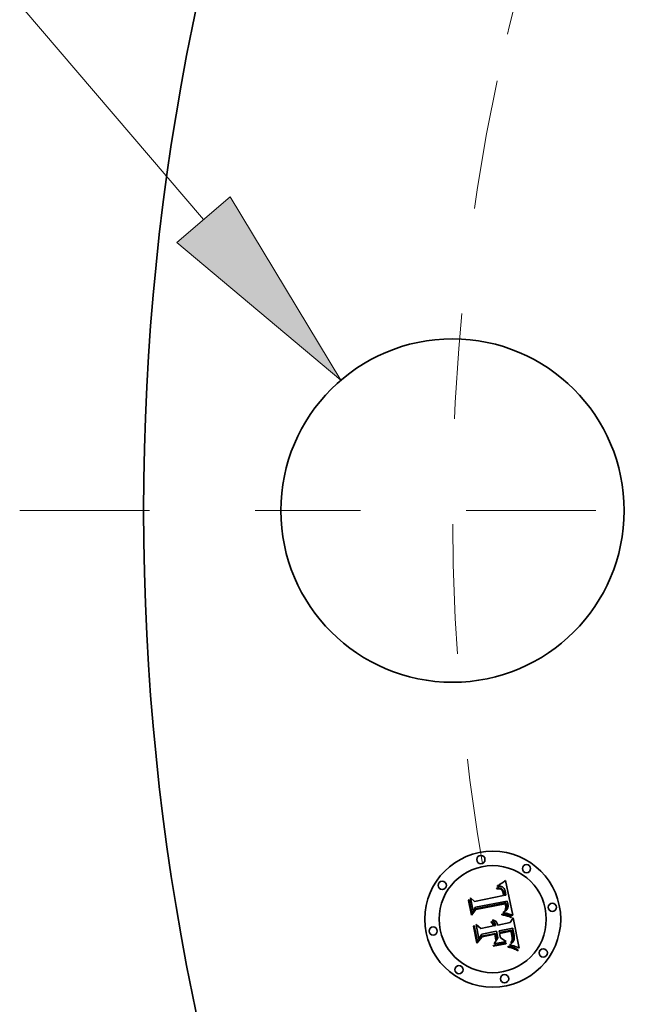
# Model space of a CAD drawing. Extents: x 0 to 10.8, y 0 to 8.3.
# Drawn here: x 1.1 to 1.7, y 5.3 to 6.2 of the extents above; entities that cross this region are included whole.
import ezdxf

# ---------------------------------------------------------------- set-up
doc = ezdxf.new("R2010")
doc.units = 0
doc.header["$MEASUREMENT"] = 0
doc.linetypes.add('DASHDOT', pattern=[18.5, 12, -3, 0.5, -3])
doc.layers.get('0').update_dxf_attribs({"lineweight": 13})

# ---------------------------------------------------------------- blocks, each defined once
blk = doc.blocks.new('BLOCK8')
at = {"color": 7, "lineweight": 13, "ltscale": 0.03937}
blk.add_line((-8.5316, 1.0592), (-9.1904, 1.8288), dxfattribs=at)
blk.add_lwpolyline([(-8.629, 0.9758), (-8.0314, 0.4748), (-8.4342, 1.1426)], close=True, dxfattribs=at)
blk.add_solid([(-8.629, 0.9758), (-8.0314, 0.4748), (-8.629, 0.9758), (-8.4342, 1.1426)], dxfattribs=at)
blk = doc.blocks.new('BLOCK10')
at = {"color": 7, "linetype": 'DASHDOT', "lineweight": 13, "ltscale": 0.03937}
blk.add_line((-9.2013, 0), (-6.0487, 0), dxfattribs=at)
blk.add_arc((0, 0), 7.625, 168.15558, 191.84442, dxfattribs=at)
blk = doc.blocks.new('BLOCK11')
at = {"color": 7, "linetype": 'DASHDOT', "lineweight": 13, "ltscale": 0.03937}
blk.add_arc((0, 0), 7.625, 145.30065, 169.69936, dxfattribs=at)

msp = doc.modelspace()

# ---------------------------------------------------------------- linework, layer by layer
at = {"color": 7, "lineweight": 35, "ltscale": 2.20585e-05}
msp.add_line((1.59817, 5.39661), (1.59892, 5.39708), dxfattribs=at)
at = {"color": 7, "lineweight": 35, "ltscale": 2.27114e-05}
msp.add_line((1.59892, 5.39708), (1.59969, 5.39757), dxfattribs=at)
at = {"color": 7, "lineweight": 35, "ltscale": 2.33768e-05}
msp.add_line((1.59969, 5.39757), (1.60046, 5.39809), dxfattribs=at)
at = {"color": 7, "lineweight": 35, "ltscale": 2.40503e-05}
msp.add_line((1.60046, 5.39809), (1.60125, 5.39864), dxfattribs=at)
at = {"color": 7, "lineweight": 35, "ltscale": 2.47403e-05}
msp.add_line((1.60125, 5.39864), (1.60205, 5.39923), dxfattribs=at)
at = {"color": 7, "lineweight": 35, "ltscale": 2.54283e-05}
msp.add_line((1.60205, 5.39923), (1.60286, 5.39984), dxfattribs=at)
at = {"color": 7, "lineweight": 35, "ltscale": 2.61184e-05}
msp.add_line((1.60286, 5.39984), (1.60369, 5.40048), dxfattribs=at)
at = {"color": 7, "lineweight": 35, "ltscale": 2.68099e-05}
msp.add_line((1.60369, 5.40048), (1.60453, 5.40115), dxfattribs=at)
at = {"color": 7, "lineweight": 35, "ltscale": 0.000842273}
msp.add_line((1.60453, 5.40115), (1.61138, 5.36816), dxfattribs=at)
at = {"color": 7, "lineweight": 35, "ltscale": 1.60549e-05}
msp.add_line((1.59614, 5.39386), (1.59678, 5.39391), dxfattribs=at)
at = {"color": 7, "lineweight": 35, "ltscale": 1.82813e-05}
msp.add_line((1.59629, 5.39314), (1.59614, 5.39386), dxfattribs=at)
at = {"color": 7, "lineweight": 35, "ltscale": 1.3981e-05}
msp.add_line((1.59684, 5.3932), (1.59629, 5.39314), dxfattribs=at)
at = {"color": 7, "lineweight": 35, "ltscale": 2.47026e-05}
msp.add_line((1.59677, 5.39545), (1.59743, 5.39618), dxfattribs=at)
at = {"color": 7, "lineweight": 35, "ltscale": 1.71046e-05}
msp.add_line((1.59745, 5.39553), (1.59677, 5.39545), dxfattribs=at)
at = {"color": 7, "lineweight": 35, "ltscale": 1.514e-05}
msp.add_line((1.59678, 5.39391), (1.59739, 5.39394), dxfattribs=at)
at = {"color": 7, "lineweight": 35, "ltscale": 1.31791e-05}
msp.add_line((1.59737, 5.39322), (1.59684, 5.3932), dxfattribs=at)
at = {"color": 7, "lineweight": 35, "ltscale": 1.24061e-05}
msp.add_line((1.59786, 5.39323), (1.59737, 5.39322), dxfattribs=at)
at = {"color": 7, "lineweight": 35, "ltscale": 1.42516e-05}
msp.add_line((1.59739, 5.39394), (1.59796, 5.39393), dxfattribs=at)
at = {"color": 7, "lineweight": 35, "ltscale": 2.14086e-05}
msp.add_line((1.59743, 5.39618), (1.59817, 5.39661), dxfattribs=at)
at = {"color": 7, "lineweight": 35, "ltscale": 1.6163e-05}
msp.add_line((1.5981, 5.39558), (1.59745, 5.39553), dxfattribs=at)
at = {"color": 7, "lineweight": 35, "ltscale": 1.167e-05}
msp.add_line((1.59833, 5.3932), (1.59786, 5.39323), dxfattribs=at)
at = {"color": 7, "lineweight": 35, "ltscale": 1.3407e-05}
msp.add_line((1.59796, 5.39393), (1.59849, 5.3939), dxfattribs=at)
at = {"color": 7, "lineweight": 35, "ltscale": 1.52536e-05}
msp.add_line((1.59871, 5.3956), (1.5981, 5.39558), dxfattribs=at)
at = {"color": 7, "lineweight": 35, "ltscale": 1.09829e-05}
msp.add_line((1.59877, 5.39315), (1.59833, 5.3932), dxfattribs=at)
at = {"color": 7, "lineweight": 35, "ltscale": 1.26073e-05}
msp.add_line((1.59849, 5.3939), (1.59899, 5.39383), dxfattribs=at)
at = {"color": 7, "lineweight": 35, "ltscale": 1.44066e-05}
msp.add_line((1.59928, 5.39557), (1.59871, 5.3956), dxfattribs=at)
at = {"color": 7, "lineweight": 35, "ltscale": 2.00786e-05}
msp.add_line((1.59955, 5.39297), (1.59877, 5.39315), dxfattribs=at)
at = {"color": 7, "lineweight": 35, "ltscale": 1.18561e-05}
msp.add_line((1.59899, 5.39383), (1.59946, 5.39374), dxfattribs=at)
at = {"color": 7, "lineweight": 35, "ltscale": 1.36115e-05}
msp.add_line((1.59982, 5.39551), (1.59928, 5.39557), dxfattribs=at)
at = {"color": 7, "lineweight": 35, "ltscale": 1.11715e-05}
msp.add_line((1.59946, 5.39374), (1.59989, 5.39362), dxfattribs=at)
at = {"color": 7, "lineweight": 35, "ltscale": 1.80363e-05}
msp.add_line((1.60021, 5.39268), (1.59955, 5.39297), dxfattribs=at)
at = {"color": 7, "lineweight": 35, "ltscale": 1.28855e-05}
msp.add_line((1.60033, 5.39542), (1.59982, 5.39551), dxfattribs=at)
at = {"color": 7, "lineweight": 35, "ltscale": 1.05779e-05}
msp.add_line((1.59989, 5.39362), (1.60028, 5.39347), dxfattribs=at)
at = {"color": 7, "lineweight": 35, "ltscale": 1.69366e-05}
msp.add_line((1.60076, 5.39229), (1.60021, 5.39268), dxfattribs=at)
at = {"color": 7, "lineweight": 35, "ltscale": 1.0059e-05}
msp.add_line((1.60028, 5.39347), (1.60064, 5.39329), dxfattribs=at)
at = {"color": 7, "lineweight": 35, "ltscale": 1.22613e-05}
msp.add_line((1.6008, 5.39529), (1.60033, 5.39542), dxfattribs=at)
at = {"color": 7, "lineweight": 35, "ltscale": 1.92617e-05}
msp.add_line((1.60064, 5.39329), (1.60127, 5.39284), dxfattribs=at)
at = {"color": 7, "lineweight": 35, "ltscale": 1.80515e-05}
msp.add_line((1.60124, 5.39175), (1.60076, 5.39229), dxfattribs=at)
at = {"color": 7, "lineweight": 35, "ltscale": 1.17137e-05}
msp.add_line((1.60124, 5.39512), (1.6008, 5.39529), dxfattribs=at)
at = {"color": 7, "lineweight": 35, "ltscale": 1.12963e-05}
msp.add_line((1.60165, 5.39492), (1.60124, 5.39512), dxfattribs=at)
at = {"color": 7, "lineweight": 35, "ltscale": 9.76447e-06}
msp.add_line((1.60146, 5.39142), (1.60124, 5.39175), dxfattribs=at)
at = {"color": 7, "lineweight": 35, "ltscale": 9.96495e-06}
msp.add_line((1.60127, 5.39284), (1.60155, 5.39256), dxfattribs=at)
at = {"color": 7, "lineweight": 35, "ltscale": 1.03701e-05}
msp.add_line((1.60166, 5.39106), (1.60146, 5.39142), dxfattribs=at)
at = {"color": 7, "lineweight": 35, "ltscale": 1.04321e-05}
msp.add_line((1.60155, 5.39256), (1.60181, 5.39223), dxfattribs=at)
at = {"color": 7, "lineweight": 35, "ltscale": 1.09977e-05}
msp.add_line((1.60201, 5.39468), (1.60165, 5.39492), dxfattribs=at)
at = {"color": 7, "lineweight": 35, "ltscale": 1.10178e-05}
msp.add_line((1.60184, 5.39066), (1.60166, 5.39106), dxfattribs=at)
at = {"color": 7, "lineweight": 35, "ltscale": 1.09673e-05}
msp.add_line((1.60181, 5.39223), (1.60206, 5.39187), dxfattribs=at)
at = {"color": 7, "lineweight": 35, "ltscale": 1.17254e-05}
msp.add_line((1.60201, 5.39022), (1.60184, 5.39066), dxfattribs=at)
at = {"color": 7, "lineweight": 35, "ltscale": 1.10345e-05}
msp.add_line((1.60236, 5.3944), (1.60201, 5.39468), dxfattribs=at)
at = {"color": 7, "lineweight": 35, "ltscale": 1.24737e-05}
msp.add_line((1.60216, 5.38975), (1.60201, 5.39022), dxfattribs=at)
at = {"color": 7, "lineweight": 35, "ltscale": 1.15966e-05}
msp.add_line((1.60206, 5.39187), (1.60228, 5.39146), dxfattribs=at)
at = {"color": 7, "lineweight": 35, "ltscale": 1.32579e-05}
msp.add_line((1.6023, 5.38923), (1.60216, 5.38975), dxfattribs=at)
at = {"color": 7, "lineweight": 35, "ltscale": 1.23039e-05}
msp.add_line((1.60228, 5.39146), (1.60249, 5.39102), dxfattribs=at)
at = {"color": 7, "lineweight": 35, "ltscale": 1.40625e-05}
msp.add_line((1.60242, 5.38868), (1.6023, 5.38923), dxfattribs=at)
at = {"color": 7, "lineweight": 35, "ltscale": 1.14118e-05}
msp.add_line((1.60268, 5.39408), (1.60236, 5.3944), dxfattribs=at)
at = {"color": 7, "lineweight": 35, "ltscale": 4.99153e-05}
msp.add_line((1.60278, 5.38672), (1.60242, 5.38868), dxfattribs=at)
at = {"color": 7, "lineweight": 35, "ltscale": 1.30577e-05}
msp.add_line((1.60249, 5.39102), (1.60268, 5.39053), dxfattribs=at)
at = {"color": 7, "lineweight": 35, "ltscale": 1.19148e-05}
msp.add_line((1.60298, 5.39371), (1.60268, 5.39408), dxfattribs=at)
at = {"color": 7, "lineweight": 35, "ltscale": 1.38521e-05}
msp.add_line((1.60268, 5.39053), (1.60285, 5.39), dxfattribs=at)
at = {"color": 7, "lineweight": 35, "ltscale": 1.47055e-05}
msp.add_line((1.60285, 5.39), (1.603, 5.38943), dxfattribs=at)
at = {"color": 7, "lineweight": 35, "ltscale": 1.251e-05}
msp.add_line((1.60325, 5.39329), (1.60298, 5.39371), dxfattribs=at)
at = {"color": 7, "lineweight": 35, "ltscale": 1.55741e-05}
msp.add_line((1.603, 5.38943), (1.60314, 5.38883), dxfattribs=at)
at = {"color": 7, "lineweight": 35, "ltscale": 4.21843e-05}
msp.add_line((1.60314, 5.38883), (1.60344, 5.38717), dxfattribs=at)
at = {"color": 7, "lineweight": 35, "ltscale": 1.3209e-05}
msp.add_line((1.60351, 5.39283), (1.60325, 5.39329), dxfattribs=at)
at = {"color": 7, "lineweight": 35, "ltscale": 1.39805e-05}
msp.add_line((1.60375, 5.39232), (1.60351, 5.39283), dxfattribs=at)
at = {"color": 7, "lineweight": 35, "ltscale": 1.48323e-05}
msp.add_line((1.60396, 5.39177), (1.60375, 5.39232), dxfattribs=at)
at = {"color": 7, "lineweight": 35, "ltscale": 1.57096e-05}
msp.add_line((1.60416, 5.39117), (1.60396, 5.39177), dxfattribs=at)
at = {"color": 7, "lineweight": 35, "ltscale": 1.66602e-05}
msp.add_line((1.60433, 5.39053), (1.60416, 5.39117), dxfattribs=at)
at = {"color": 7, "lineweight": 35, "ltscale": 1.76319e-05}
msp.add_line((1.60448, 5.38984), (1.60433, 5.39053), dxfattribs=at)
at = {"color": 7, "lineweight": 35, "ltscale": 1.30758e-05}
msp.add_line((1.60458, 5.38933), (1.60448, 5.38984), dxfattribs=at)
at = {"color": 7, "lineweight": 35, "ltscale": 1.33671e-05}
msp.add_line((1.60466, 5.3888), (1.60458, 5.38933), dxfattribs=at)
at = {"color": 7, "lineweight": 35, "ltscale": 1.36666e-05}
msp.add_line((1.60474, 5.38826), (1.60466, 5.3888), dxfattribs=at)
at = {"color": 7, "lineweight": 35, "ltscale": 1.39729e-05}
msp.add_line((1.6048, 5.3877), (1.60474, 5.38826), dxfattribs=at)
at = {"color": 7, "lineweight": 35, "ltscale": 1.42772e-05}
msp.add_line((1.60485, 5.38713), (1.6048, 5.3877), dxfattribs=at)
at = {"color": 7, "lineweight": 35, "ltscale": 2.494e-05}
msp.add_line((1.56945, 5.38218), (1.57007, 5.38297), dxfattribs=at)
at = {"color": 7, "lineweight": 35, "ltscale": 0.000359249}
msp.add_line((1.57225, 5.36809), (1.56945, 5.38218), dxfattribs=at)
at = {"color": 7, "lineweight": 35, "ltscale": 0.000336755}
msp.add_line((1.57007, 5.38297), (1.57269, 5.36975), dxfattribs=at)
at = {"color": 7, "lineweight": 35, "ltscale": 0.000321282}
msp.add_line((1.57385, 5.37188), (1.57134, 5.38448), dxfattribs=at)
at = {"color": 7, "lineweight": 35, "ltscale": 0.000128268}
msp.add_line((1.57134, 5.38448), (1.57534, 5.38126), dxfattribs=at)
at = {"color": 7, "lineweight": 35, "ltscale": 0.000699514}
msp.add_line((1.57534, 5.38126), (1.60278, 5.38672), dxfattribs=at)
at = {"color": 7, "lineweight": 35, "ltscale": 0.000732566}
msp.add_line((1.57618, 5.37429), (1.60492, 5.38001), dxfattribs=at)
at = {"color": 7, "lineweight": 35, "ltscale": 0.000762136}
msp.add_line((1.60617, 5.38134), (1.57621, 5.37573), dxfattribs=at)
at = {"color": 7, "lineweight": 35, "ltscale": 0.000706963}
msp.add_line((1.60431, 5.379), (1.57656, 5.37351), dxfattribs=at)
at = {"color": 7, "lineweight": 35, "ltscale": 3.53038e-05}
msp.add_line((1.60344, 5.38717), (1.60485, 5.38713), dxfattribs=at)
at = {"color": 7, "lineweight": 35, "ltscale": 1.03782e-05}
msp.add_line((1.60442, 5.3786), (1.60431, 5.379), dxfattribs=at)
at = {"color": 7, "lineweight": 35, "ltscale": 1.00973e-05}
msp.add_line((1.60452, 5.37821), (1.60442, 5.3786), dxfattribs=at)
at = {"color": 7, "lineweight": 35, "ltscale": 9.82993e-06}
msp.add_line((1.60461, 5.37782), (1.60452, 5.37821), dxfattribs=at)
at = {"color": 7, "lineweight": 35, "ltscale": 3.7973e-05}
msp.add_line((1.60492, 5.38001), (1.60524, 5.37852), dxfattribs=at)
at = {"color": 7, "lineweight": 35, "ltscale": 1.3241e-05}
msp.add_line((1.60524, 5.37852), (1.60534, 5.378), dxfattribs=at)
at = {"color": 7, "lineweight": 35, "ltscale": 1.26961e-05}
msp.add_line((1.60631, 5.38086), (1.60617, 5.38134), dxfattribs=at)
at = {"color": 7, "lineweight": 35, "ltscale": 1.26801e-05}
msp.add_line((1.60644, 5.38037), (1.60631, 5.38086), dxfattribs=at)
at = {"color": 7, "lineweight": 35, "ltscale": 1.26677e-05}
msp.add_line((1.60656, 5.37987), (1.60644, 5.38037), dxfattribs=at)
at = {"color": 7, "lineweight": 35, "ltscale": 1.26601e-05}
msp.add_line((1.60667, 5.37938), (1.60656, 5.37987), dxfattribs=at)
at = {"color": 7, "lineweight": 35, "ltscale": 1.2656e-05}
msp.add_line((1.60678, 5.37888), (1.60667, 5.37938), dxfattribs=at)
at = {"color": 7, "lineweight": 35, "ltscale": 1.5067e-05}
msp.add_line((1.60688, 5.37829), (1.60678, 5.37888), dxfattribs=at)
at = {"color": 7, "lineweight": 35, "ltscale": 1.43047e-05}
msp.add_line((1.60696, 5.37772), (1.60688, 5.37829), dxfattribs=at)
at = {"color": 7, "lineweight": 35, "ltscale": 0.000173103}
msp.add_line((1.57656, 5.37351), (1.57225, 5.36809), dxfattribs=at)
at = {"color": 7, "lineweight": 35, "ltscale": 0.00014299}
msp.add_line((1.57269, 5.36975), (1.57618, 5.37429), dxfattribs=at)
at = {"color": 7, "lineweight": 35, "ltscale": 0.000112934}
msp.add_line((1.57621, 5.37573), (1.57385, 5.37188), dxfattribs=at)
at = {"color": 7, "lineweight": 35, "ltscale": 1.93454e-05}
msp.add_line((1.60113, 5.36847), (1.60124, 5.36924), dxfattribs=at)
at = {"color": 7, "lineweight": 35, "ltscale": 3.67295e-05}
msp.add_line((1.60124, 5.36924), (1.60269, 5.36902), dxfattribs=at)
at = {"color": 7, "lineweight": 35, "ltscale": 1.49124e-05}
msp.add_line((1.60222, 5.37049), (1.60255, 5.37099), dxfattribs=at)
at = {"color": 7, "lineweight": 35, "ltscale": 1.39463e-05}
msp.add_line((1.60278, 5.37043), (1.60222, 5.37049), dxfattribs=at)
at = {"color": 7, "lineweight": 35, "ltscale": 1.6103e-05}
msp.add_line((1.60255, 5.37099), (1.60313, 5.37128), dxfattribs=at)
at = {"color": 7, "lineweight": 35, "ltscale": 2.83849e-05}
msp.add_line((1.60269, 5.36902), (1.60381, 5.36882), dxfattribs=at)
at = {"color": 7, "lineweight": 35, "ltscale": 1.35292e-05}
msp.add_line((1.60331, 5.37036), (1.60278, 5.37043), dxfattribs=at)
at = {"color": 7, "lineweight": 35, "ltscale": 1.52669e-05}
msp.add_line((1.60313, 5.37128), (1.60367, 5.37157), dxfattribs=at)
at = {"color": 7, "lineweight": 35, "ltscale": 1.31309e-05}
msp.add_line((1.60383, 5.37029), (1.60331, 5.37036), dxfattribs=at)
at = {"color": 7, "lineweight": 35, "ltscale": 1.44409e-05}
msp.add_line((1.60367, 5.37157), (1.60416, 5.37187), dxfattribs=at)
at = {"color": 7, "lineweight": 35, "ltscale": 2.67165e-05}
msp.add_line((1.60381, 5.36882), (1.60486, 5.36861), dxfattribs=at)
at = {"color": 7, "lineweight": 35, "ltscale": 1.2733e-05}
msp.add_line((1.60434, 5.3702), (1.60383, 5.37029), dxfattribs=at)
at = {"color": 7, "lineweight": 35, "ltscale": 1.36515e-05}
msp.add_line((1.60416, 5.37187), (1.60461, 5.37218), dxfattribs=at)
at = {"color": 7, "lineweight": 35, "ltscale": 1.28754e-05}
msp.add_line((1.60422, 5.37258), (1.60439, 5.37307), dxfattribs=at)
at = {"color": 7, "lineweight": 35, "ltscale": 7.04248e-06}
msp.add_line((1.60444, 5.37276), (1.60422, 5.37258), dxfattribs=at)
at = {"color": 7, "lineweight": 35, "ltscale": 1.23389e-05}
msp.add_line((1.60482, 5.37012), (1.60434, 5.3702), dxfattribs=at)
at = {"color": 7, "lineweight": 35, "ltscale": 1.28525e-05}
msp.add_line((1.60439, 5.37307), (1.60454, 5.37356), dxfattribs=at)
at = {"color": 7, "lineweight": 35, "ltscale": 1.33468e-05}
msp.add_line((1.60482, 5.37313), (1.60444, 5.37276), dxfattribs=at)
at = {"color": 7, "lineweight": 35, "ltscale": 1.28696e-05}
msp.add_line((1.60454, 5.37356), (1.60465, 5.37406), dxfattribs=at)
at = {"color": 7, "lineweight": 35, "ltscale": 1.42978e-05}
msp.add_line((1.60471, 5.37726), (1.60461, 5.37782), dxfattribs=at)
at = {"color": 7, "lineweight": 35, "ltscale": 1.28857e-05}
msp.add_line((1.60461, 5.37218), (1.60502, 5.37249), dxfattribs=at)
at = {"color": 7, "lineweight": 35, "ltscale": 1.29441e-05}
msp.add_line((1.60465, 5.37406), (1.60474, 5.37457), dxfattribs=at)
at = {"color": 7, "lineweight": 35, "ltscale": 1.39829e-05}
msp.add_line((1.60477, 5.3767), (1.60471, 5.37726), dxfattribs=at)
at = {"color": 7, "lineweight": 35, "ltscale": 1.30543e-05}
msp.add_line((1.60474, 5.37457), (1.60479, 5.37509), dxfattribs=at)
at = {"color": 7, "lineweight": 35, "ltscale": 1.36753e-05}
msp.add_line((1.60481, 5.37616), (1.60477, 5.3767), dxfattribs=at)
at = {"color": 7, "lineweight": 35, "ltscale": 1.3226e-05}
msp.add_line((1.60479, 5.37509), (1.60482, 5.37562), dxfattribs=at)
at = {"color": 7, "lineweight": 35, "ltscale": 1.34282e-05}
msp.add_line((1.60482, 5.37562), (1.60481, 5.37616), dxfattribs=at)
at = {"color": 7, "lineweight": 35, "ltscale": 1.25914e-05}
msp.add_line((1.60513, 5.37353), (1.60482, 5.37313), dxfattribs=at)
at = {"color": 7, "lineweight": 35, "ltscale": 1.1949e-05}
msp.add_line((1.60529, 5.37002), (1.60482, 5.37012), dxfattribs=at)
at = {"color": 7, "lineweight": 35, "ltscale": 1.21843e-05}
msp.add_line((1.60502, 5.37249), (1.60539, 5.37281), dxfattribs=at)
at = {"color": 7, "lineweight": 35, "ltscale": 1.21328e-05}
msp.add_line((1.60536, 5.37395), (1.60513, 5.37353), dxfattribs=at)
at = {"color": 7, "lineweight": 35, "ltscale": 1.15549e-05}
msp.add_line((1.60574, 5.36992), (1.60529, 5.37002), dxfattribs=at)
at = {"color": 7, "lineweight": 35, "ltscale": 1.24549e-05}
msp.add_line((1.60534, 5.378), (1.60543, 5.37751), dxfattribs=at)
at = {"color": 7, "lineweight": 35, "ltscale": 1.20047e-05}
msp.add_line((1.60552, 5.37441), (1.60536, 5.37395), dxfattribs=at)
at = {"color": 7, "lineweight": 35, "ltscale": 1.15147e-05}
msp.add_line((1.60539, 5.37281), (1.60572, 5.37313), dxfattribs=at)
at = {"color": 7, "lineweight": 35, "ltscale": 1.1664e-05}
msp.add_line((1.60543, 5.37751), (1.6055, 5.37705), dxfattribs=at)
at = {"color": 7, "lineweight": 35, "ltscale": 1.08784e-05}
msp.add_line((1.6055, 5.37705), (1.60555, 5.37662), dxfattribs=at)
at = {"color": 7, "lineweight": 35, "ltscale": 1.24777e-05}
msp.add_line((1.6056, 5.3749), (1.60552, 5.37441), dxfattribs=at)
at = {"color": 7, "lineweight": 35, "ltscale": 1.01198e-05}
msp.add_line((1.60555, 5.37662), (1.60559, 5.37621), dxfattribs=at)
at = {"color": 7, "lineweight": 35, "ltscale": 1.79364e-05}
msp.add_line((1.60559, 5.37621), (1.60563, 5.3755), dxfattribs=at)
at = {"color": 7, "lineweight": 35, "ltscale": 1.49789e-05}
msp.add_line((1.60563, 5.3755), (1.6056, 5.3749), dxfattribs=at)
at = {"color": 7, "lineweight": 35, "ltscale": 1.0921e-05}
msp.add_line((1.60572, 5.37313), (1.60601, 5.37346), dxfattribs=at)
at = {"color": 7, "lineweight": 35, "ltscale": 1.1179e-05}
msp.add_line((1.60618, 5.36981), (1.60574, 5.36992), dxfattribs=at)
at = {"color": 7, "lineweight": 35, "ltscale": 1.03796e-05}
msp.add_line((1.60601, 5.37346), (1.60626, 5.37379), dxfattribs=at)
at = {"color": 7, "lineweight": 35, "ltscale": 1.08049e-05}
msp.add_line((1.60659, 5.3697), (1.60618, 5.36981), dxfattribs=at)
at = {"color": 7, "lineweight": 35, "ltscale": 9.93228e-06}
msp.add_line((1.60626, 5.37379), (1.60646, 5.37413), dxfattribs=at)
at = {"color": 7, "lineweight": 35, "ltscale": 9.86126e-06}
msp.add_line((1.60646, 5.37413), (1.60663, 5.37449), dxfattribs=at)
at = {"color": 7, "lineweight": 35, "ltscale": 1.04457e-05}
msp.add_line((1.60699, 5.36958), (1.60659, 5.3697), dxfattribs=at)
at = {"color": 7, "lineweight": 35, "ltscale": 1.01782e-05}
msp.add_line((1.60663, 5.37449), (1.60677, 5.37487), dxfattribs=at)
at = {"color": 7, "lineweight": 35, "ltscale": 1.05786e-05}
msp.add_line((1.60677, 5.37487), (1.60688, 5.37528), dxfattribs=at)
at = {"color": 7, "lineweight": 35, "ltscale": 1.1061e-05}
msp.add_line((1.60688, 5.37528), (1.60695, 5.37572), dxfattribs=at)
at = {"color": 7, "lineweight": 35, "ltscale": 1.16056e-05}
msp.add_line((1.60695, 5.37572), (1.607, 5.37618), dxfattribs=at)
at = {"color": 7, "lineweight": 35, "ltscale": 1.3572e-05}
msp.add_line((1.607, 5.37718), (1.60696, 5.37772), dxfattribs=at)
at = {"color": 7, "lineweight": 35, "ltscale": 0.000103876}
msp.add_line((1.61094, 5.36829), (1.60699, 5.36958), dxfattribs=at)
at = {"color": 7, "lineweight": 35, "ltscale": 1.28681e-05}
msp.add_line((1.60702, 5.37667), (1.607, 5.37718), dxfattribs=at)
at = {"color": 7, "lineweight": 35, "ltscale": 1.22175e-05}
msp.add_line((1.607, 5.37618), (1.60702, 5.37667), dxfattribs=at)
at = {"color": 7, "lineweight": 35, "ltscale": 0.000345189}
msp.add_line((1.57942, 5.34589), (1.57673, 5.35943), dxfattribs=at)
at = {"color": 7, "lineweight": 35, "ltscale": 0.00014657}
msp.add_line((1.57673, 5.35943), (1.58121, 5.35565), dxfattribs=at)
at = {"color": 7, "lineweight": 35, "ltscale": 1.99079e-05}
msp.add_line((1.59073, 5.36141), (1.5912, 5.36205), dxfattribs=at)
at = {"color": 7, "lineweight": 35, "ltscale": 1.13546e-05}
msp.add_line((1.59109, 5.36115), (1.59073, 5.36141), dxfattribs=at)
at = {"color": 7, "lineweight": 35, "ltscale": 1.10078e-05}
msp.add_line((1.59143, 5.36087), (1.59109, 5.36115), dxfattribs=at)
at = {"color": 7, "lineweight": 35, "ltscale": 1.20033e-05}
msp.add_line((1.5912, 5.36205), (1.5916, 5.36179), dxfattribs=at)
at = {"color": 7, "lineweight": 35, "ltscale": 1.07345e-05}
msp.add_line((1.59174, 5.36057), (1.59143, 5.36087), dxfattribs=at)
at = {"color": 7, "lineweight": 35, "ltscale": 1.17841e-05}
msp.add_line((1.5916, 5.36179), (1.59197, 5.3615), dxfattribs=at)
at = {"color": 7, "lineweight": 35, "ltscale": 1.05301e-05}
msp.add_line((1.59202, 5.36025), (1.59174, 5.36057), dxfattribs=at)
at = {"color": 7, "lineweight": 35, "ltscale": 1.16413e-05}
msp.add_line((1.59197, 5.3615), (1.59231, 5.36118), dxfattribs=at)
at = {"color": 7, "lineweight": 35, "ltscale": 1.22817e-05}
msp.add_line((1.59202, 5.36328), (1.59242, 5.36356), dxfattribs=at)
at = {"color": 7, "lineweight": 35, "ltscale": 1.40606e-05}
msp.add_line((1.59249, 5.36297), (1.59202, 5.36328), dxfattribs=at)
at = {"color": 7, "lineweight": 35, "ltscale": 1.03703e-05}
msp.add_line((1.59227, 5.35992), (1.59202, 5.36025), dxfattribs=at)
at = {"color": 7, "lineweight": 35, "ltscale": 1.02979e-05}
msp.add_line((1.59249, 5.35957), (1.59227, 5.35992), dxfattribs=at)
at = {"color": 7, "lineweight": 35, "ltscale": 1.16137e-05}
msp.add_line((1.59231, 5.36118), (1.59262, 5.36083), dxfattribs=at)
at = {"color": 7, "lineweight": 35, "ltscale": 1.8837e-05}
msp.add_line((1.59242, 5.36356), (1.59316, 5.36341), dxfattribs=at)
at = {"color": 7, "lineweight": 35, "ltscale": 1.35797e-05}
msp.add_line((1.59293, 5.36265), (1.59249, 5.36297), dxfattribs=at)
at = {"color": 7, "lineweight": 35, "ltscale": 1.03003e-05}
msp.add_line((1.59268, 5.35921), (1.59249, 5.35957), dxfattribs=at)
at = {"color": 7, "lineweight": 35, "ltscale": 1.16591e-05}
msp.add_line((1.59262, 5.36083), (1.5929, 5.36045), dxfattribs=at)
at = {"color": 7, "lineweight": 35, "ltscale": 1.18044e-05}
msp.add_line((1.5929, 5.36045), (1.59314, 5.36005), dxfattribs=at)
at = {"color": 7, "lineweight": 35, "ltscale": 1.31633e-05}
msp.add_line((1.59332, 5.3623), (1.59293, 5.36265), dxfattribs=at)
at = {"color": 7, "lineweight": 35, "ltscale": 1.20505e-05}
msp.add_line((1.59314, 5.36005), (1.59336, 5.35962), dxfattribs=at)
at = {"color": 7, "lineweight": 35, "ltscale": 1.79757e-05}
msp.add_line((1.59316, 5.36341), (1.59385, 5.3632), dxfattribs=at)
at = {"color": 7, "lineweight": 35, "ltscale": 1.28301e-05}
msp.add_line((1.59368, 5.36193), (1.59332, 5.3623), dxfattribs=at)
at = {"color": 7, "lineweight": 35, "ltscale": 1.23729e-05}
msp.add_line((1.59336, 5.35962), (1.59354, 5.35916), dxfattribs=at)
at = {"color": 7, "lineweight": 35, "ltscale": 1.25954e-05}
msp.add_line((1.594, 5.36154), (1.59368, 5.36193), dxfattribs=at)
at = {"color": 7, "lineweight": 35, "ltscale": 1.73866e-05}
msp.add_line((1.59385, 5.3632), (1.59448, 5.36291), dxfattribs=at)
at = {"color": 7, "lineweight": 35, "ltscale": 1.24635e-05}
msp.add_line((1.59428, 5.36113), (1.594, 5.36154), dxfattribs=at)
at = {"color": 7, "lineweight": 35, "ltscale": 1.24209e-05}
msp.add_line((1.59452, 5.36069), (1.59428, 5.36113), dxfattribs=at)
at = {"color": 7, "lineweight": 35, "ltscale": 1.70663e-05}
msp.add_line((1.59448, 5.36291), (1.59506, 5.36255), dxfattribs=at)
at = {"color": 7, "lineweight": 35, "ltscale": 1.24864e-05}
msp.add_line((1.59472, 5.36023), (1.59452, 5.36069), dxfattribs=at)
at = {"color": 7, "lineweight": 35, "ltscale": 1.26497e-05}
msp.add_line((1.59488, 5.35975), (1.59472, 5.36023), dxfattribs=at)
at = {"color": 7, "lineweight": 35, "ltscale": 1.29201e-05}
msp.add_line((1.595, 5.35925), (1.59488, 5.35975), dxfattribs=at)
at = {"color": 7, "lineweight": 35, "ltscale": 1.70343e-05}
msp.add_line((1.59506, 5.36255), (1.59559, 5.36212), dxfattribs=at)
at = {"color": 7, "lineweight": 35, "ltscale": 1.72904e-05}
msp.add_line((1.59559, 5.36212), (1.59606, 5.36162), dxfattribs=at)
at = {"color": 7, "lineweight": 35, "ltscale": 1.78462e-05}
msp.add_line((1.59606, 5.36162), (1.59648, 5.36104), dxfattribs=at)
at = {"color": 7, "lineweight": 35, "ltscale": 1.86598e-05}
msp.add_line((1.59648, 5.36104), (1.59685, 5.36039), dxfattribs=at)
at = {"color": 7, "lineweight": 35, "ltscale": 1.96767e-05}
msp.add_line((1.59685, 5.36039), (1.59716, 5.35967), dxfattribs=at)
at = {"color": 7, "lineweight": 35, "ltscale": 2.09096e-05}
msp.add_line((1.59716, 5.35967), (1.59742, 5.35887), dxfattribs=at)
at = {"color": 7, "lineweight": 35, "ltscale": 0.000296683}
msp.add_line((1.59742, 5.35887), (1.60906, 5.36119), dxfattribs=at)
at = {"color": 7, "lineweight": 35, "ltscale": 2.98268e-05}
msp.add_line((1.60231, 5.36827), (1.60113, 5.36847), dxfattribs=at)
at = {"color": 7, "lineweight": 35, "ltscale": 2.82751e-05}
msp.add_line((1.60342, 5.36806), (1.60231, 5.36827), dxfattribs=at)
at = {"color": 7, "lineweight": 35, "ltscale": 2.6729e-05}
msp.add_line((1.60447, 5.36785), (1.60342, 5.36806), dxfattribs=at)
at = {"color": 7, "lineweight": 35, "ltscale": 2.51929e-05}
msp.add_line((1.60545, 5.36762), (1.60447, 5.36785), dxfattribs=at)
at = {"color": 7, "lineweight": 35, "ltscale": 2.5055e-05}
msp.add_line((1.60486, 5.36861), (1.60584, 5.36839), dxfattribs=at)
at = {"color": 7, "lineweight": 35, "ltscale": 2.36753e-05}
msp.add_line((1.60637, 5.36738), (1.60545, 5.36762), dxfattribs=at)
at = {"color": 7, "lineweight": 35, "ltscale": 2.3419e-05}
msp.add_line((1.60584, 5.36839), (1.60675, 5.36816), dxfattribs=at)
at = {"color": 7, "lineweight": 35, "ltscale": 2.21694e-05}
msp.add_line((1.60722, 5.36714), (1.60637, 5.36738), dxfattribs=at)
at = {"color": 7, "lineweight": 35, "ltscale": 2.17951e-05}
msp.add_line((1.60675, 5.36816), (1.60758, 5.36792), dxfattribs=at)
at = {"color": 7, "lineweight": 35, "ltscale": 2.0692e-05}
msp.add_line((1.60801, 5.36689), (1.60722, 5.36714), dxfattribs=at)
at = {"color": 7, "lineweight": 35, "ltscale": 2.02058e-05}
msp.add_line((1.60758, 5.36792), (1.60835, 5.36767), dxfattribs=at)
at = {"color": 7, "lineweight": 35, "ltscale": 1.9221e-05}
msp.add_line((1.60873, 5.36663), (1.60801, 5.36689), dxfattribs=at)
at = {"color": 7, "lineweight": 35, "ltscale": 1.86536e-05}
msp.add_line((1.60835, 5.36767), (1.60905, 5.3674), dxfattribs=at)
at = {"color": 7, "lineweight": 35, "ltscale": 1.77934e-05}
msp.add_line((1.60939, 5.36635), (1.60873, 5.36663), dxfattribs=at)
at = {"color": 7, "lineweight": 35, "ltscale": 1.71348e-05}
msp.add_line((1.60905, 5.3674), (1.60968, 5.36713), dxfattribs=at)
at = {"color": 7, "lineweight": 35, "ltscale": 0.000131281}
msp.add_line((1.60906, 5.36119), (1.61188, 5.36562), dxfattribs=at)
at = {"color": 7, "lineweight": 35, "ltscale": 1.64038e-05}
msp.add_line((1.60998, 5.36607), (1.60939, 5.36635), dxfattribs=at)
at = {"color": 7, "lineweight": 35, "ltscale": 1.56625e-05}
msp.add_line((1.60968, 5.36713), (1.61023, 5.36684), dxfattribs=at)
at = {"color": 7, "lineweight": 35, "ltscale": 2.01363e-05}
msp.add_line((1.61023, 5.36684), (1.60998, 5.36607), dxfattribs=at)
at = {"color": 7, "lineweight": 35, "ltscale": 1.13262e-05}
msp.add_line((1.61138, 5.36816), (1.61094, 5.36829), dxfattribs=at)
at = {"color": 7, "lineweight": 35, "ltscale": 0.000729758}
msp.add_line((1.61188, 5.36562), (1.61758, 5.33699), dxfattribs=at)
at = {"color": 7, "lineweight": 35, "ltscale": 2.5866e-05}
msp.add_line((1.57433, 5.35764), (1.57494, 5.35847), dxfattribs=at)
at = {"color": 7, "lineweight": 35, "ltscale": 0.000407063}
msp.add_line((1.57751, 5.34167), (1.57433, 5.35764), dxfattribs=at)
at = {"color": 7, "lineweight": 35, "ltscale": 0.000385262}
msp.add_line((1.57494, 5.35847), (1.57795, 5.34336), dxfattribs=at)
at = {"color": 7, "lineweight": 35, "ltscale": 0.000128258}
msp.add_line((1.5823, 5.35013), (1.57942, 5.34589), dxfattribs=at)
at = {"color": 7, "lineweight": 35, "ltscale": 0.000302309}
msp.add_line((1.58121, 5.35565), (1.59307, 5.35801), dxfattribs=at)
at = {"color": 7, "lineweight": 35, "ltscale": 0.000328322}
msp.add_line((1.58209, 5.34834), (1.59497, 5.3509), dxfattribs=at)
at = {"color": 7, "lineweight": 35, "ltscale": 0.000354335}
msp.add_line((1.5962, 5.3529), (1.5823, 5.35013), dxfattribs=at)
at = {"color": 7, "lineweight": 35, "ltscale": 1.03618e-05}
msp.add_line((1.59284, 5.35882), (1.59268, 5.35921), dxfattribs=at)
at = {"color": 7, "lineweight": 35, "ltscale": 1.04938e-05}
msp.add_line((1.59297, 5.35842), (1.59284, 5.35882), dxfattribs=at)
at = {"color": 7, "lineweight": 35, "ltscale": 1.07036e-05}
msp.add_line((1.59307, 5.35801), (1.59297, 5.35842), dxfattribs=at)
at = {"color": 7, "lineweight": 35, "ltscale": 1.27666e-05}
msp.add_line((1.59354, 5.35916), (1.59369, 5.35867), dxfattribs=at)
at = {"color": 7, "lineweight": 35, "ltscale": 1.32383e-05}
msp.add_line((1.59369, 5.35867), (1.59381, 5.35816), dxfattribs=at)
at = {"color": 7, "lineweight": 35, "ltscale": 3.30427e-05}
msp.add_line((1.59381, 5.35816), (1.59511, 5.35841), dxfattribs=at)
at = {"color": 7, "lineweight": 35, "ltscale": 0.000141307}
msp.add_line((1.59497, 5.3509), (1.59607, 5.34536), dxfattribs=at)
at = {"color": 7, "lineweight": 35, "ltscale": 1.06396e-05}
msp.add_line((1.59506, 5.35883), (1.595, 5.35925), dxfattribs=at)
at = {"color": 7, "lineweight": 35, "ltscale": 1.05001e-05}
msp.add_line((1.59511, 5.35841), (1.59506, 5.35883), dxfattribs=at)
at = {"color": 7, "lineweight": 35, "ltscale": 0.000160992}
msp.add_line((1.59746, 5.34658), (1.5962, 5.3529), dxfattribs=at)
at = {"color": 7, "lineweight": 35, "ltscale": 0.000329024}
msp.add_line((1.61143, 5.35593), (1.59852, 5.35336), dxfattribs=at)
at = {"color": 7, "lineweight": 35, "ltscale": 4.28903e-05}
msp.add_line((1.59852, 5.35336), (1.59886, 5.35168), dxfattribs=at)
at = {"color": 7, "lineweight": 35, "ltscale": 0.000290355}
msp.add_line((1.59886, 5.35168), (1.61025, 5.35394), dxfattribs=at)
at = {"color": 7, "lineweight": 35, "ltscale": 0.000271372}
msp.add_line((1.60964, 5.3531), (1.59899, 5.35099), dxfattribs=at)
at = {"color": 7, "lineweight": 35, "ltscale": 0.000106158}
msp.add_line((1.59899, 5.35099), (1.59982, 5.34682), dxfattribs=at)
at = {"color": 7, "lineweight": 35, "ltscale": 1.74596e-05}
msp.add_line((1.60983, 5.35243), (1.60964, 5.3531), dxfattribs=at)
at = {"color": 7, "lineweight": 35, "ltscale": 1.62539e-05}
msp.add_line((1.60999, 5.3518), (1.60983, 5.35243), dxfattribs=at)
at = {"color": 7, "lineweight": 35, "ltscale": 1.50606e-05}
msp.add_line((1.61014, 5.35122), (1.60999, 5.3518), dxfattribs=at)
at = {"color": 7, "lineweight": 35, "ltscale": 1.38708e-05}
msp.add_line((1.61026, 5.35068), (1.61014, 5.35122), dxfattribs=at)
at = {"color": 7, "lineweight": 35, "ltscale": 2.03993e-05}
msp.add_line((1.61025, 5.35394), (1.61043, 5.35315), dxfattribs=at)
at = {"color": 7, "lineweight": 35, "ltscale": 1.26856e-05}
msp.add_line((1.61036, 5.35018), (1.61026, 5.35068), dxfattribs=at)
at = {"color": 7, "lineweight": 35, "ltscale": 1.64292e-05}
msp.add_line((1.61049, 5.34953), (1.61036, 5.35018), dxfattribs=at)
at = {"color": 7, "lineweight": 35, "ltscale": 1.76736e-05}
msp.add_line((1.61043, 5.35315), (1.6106, 5.35246), dxfattribs=at)
at = {"color": 7, "lineweight": 35, "ltscale": 1.81155e-05}
msp.add_line((1.6106, 5.35246), (1.61077, 5.35175), dxfattribs=at)
at = {"color": 7, "lineweight": 35, "ltscale": 1.85687e-05}
msp.add_line((1.61077, 5.35175), (1.61093, 5.35103), dxfattribs=at)
at = {"color": 7, "lineweight": 35, "ltscale": 1.90142e-05}
msp.add_line((1.61093, 5.35103), (1.61109, 5.35029), dxfattribs=at)
at = {"color": 7, "lineweight": 35, "ltscale": 1.94612e-05}
msp.add_line((1.61109, 5.35029), (1.61124, 5.34952), dxfattribs=at)
at = {"color": 7, "lineweight": 35, "ltscale": 2.60225e-05}
msp.add_line((1.61161, 5.3549), (1.61143, 5.35593), dxfattribs=at)
at = {"color": 7, "lineweight": 35, "ltscale": 6.81951e-05}
msp.add_line((1.61211, 5.35222), (1.61161, 5.3549), dxfattribs=at)
at = {"color": 7, "lineweight": 35, "ltscale": 4.00786e-05}
msp.add_line((1.61245, 5.35065), (1.61211, 5.35222), dxfattribs=at)
at = {"color": 7, "lineweight": 35, "ltscale": 2.08962e-05}
msp.add_line((1.6126, 5.34983), (1.61245, 5.35065), dxfattribs=at)
at = {"color": 7, "lineweight": 35, "ltscale": 0.000196984}
msp.add_line((1.58256, 5.34772), (1.57751, 5.34167), dxfattribs=at)
at = {"color": 7, "lineweight": 35, "ltscale": 0.000161949}
msp.add_line((1.57795, 5.34336), (1.58209, 5.34834), dxfattribs=at)
at = {"color": 7, "lineweight": 35, "ltscale": 0.000300895}
msp.add_line((1.59436, 5.35006), (1.58256, 5.34772), dxfattribs=at)
at = {"color": 7, "lineweight": 35, "ltscale": 0.000303713}
msp.add_line((1.6048, 5.34113), (1.59288, 5.33876), dxfattribs=at)
at = {"color": 7, "lineweight": 35, "ltscale": 0.000303712}
msp.add_line((1.59315, 5.33956), (1.60507, 5.34193), dxfattribs=at)
at = {"color": 7, "lineweight": 35, "ltscale": 0.000166045}
msp.add_line((1.5938, 5.34104), (1.59746, 5.34658), dxfattribs=at)
at = {"color": 7, "lineweight": 35, "ltscale": 0.000294577}
msp.add_line((1.60536, 5.34334), (1.5938, 5.34104), dxfattribs=at)
at = {"color": 7, "lineweight": 35, "ltscale": 0.000144125}
msp.add_line((1.59548, 5.34441), (1.59436, 5.35006), dxfattribs=at)
at = {"color": 7, "lineweight": 35, "ltscale": 2.78568e-05}
msp.add_line((1.59607, 5.34536), (1.59548, 5.34441), dxfattribs=at)
at = {"color": 7, "lineweight": 35, "ltscale": 0.000163614}
msp.add_line((1.59982, 5.34682), (1.60536, 5.34334), dxfattribs=at)
at = {"color": 7, "lineweight": 35, "ltscale": 2.11068e-05}
for p, q in [((1.60507, 5.34193), (1.6048, 5.34113)), ((1.59288, 5.33876), (1.59315, 5.33956))]:
    msp.add_line(p, q, dxfattribs=at)
at = {"color": 7, "lineweight": 35, "ltscale": 1.94441e-05}
msp.add_line((1.60905, 5.34038), (1.60965, 5.34087), dxfattribs=at)
at = {"color": 7, "lineweight": 35, "ltscale": 1.82488e-05}
msp.add_line((1.60965, 5.34087), (1.6102, 5.34136), dxfattribs=at)
at = {"color": 7, "lineweight": 35, "ltscale": 1.86927e-05}
msp.add_line((1.60972, 5.34191), (1.61009, 5.34255), dxfattribs=at)
at = {"color": 7, "lineweight": 35, "ltscale": 1.63847e-05}
msp.add_line((1.61021, 5.34234), (1.60972, 5.34191), dxfattribs=at)
at = {"color": 7, "lineweight": 35, "ltscale": 1.79877e-05}
msp.add_line((1.61009, 5.34255), (1.6104, 5.34321), dxfattribs=at)
at = {"color": 7, "lineweight": 35, "ltscale": 1.70908e-05}
msp.add_line((1.6102, 5.34136), (1.61069, 5.34183), dxfattribs=at)
at = {"color": 7, "lineweight": 35, "ltscale": 1.63977e-05}
msp.add_line((1.61062, 5.34285), (1.61021, 5.34234), dxfattribs=at)
at = {"color": 7, "lineweight": 35, "ltscale": 1.74318e-05}
msp.add_line((1.6104, 5.34321), (1.61063, 5.34386), dxfattribs=at)
at = {"color": 7, "lineweight": 35, "ltscale": 1.5565e-05}
msp.add_line((1.6106, 5.34892), (1.61049, 5.34953), dxfattribs=at)
at = {"color": 7, "lineweight": 35, "ltscale": 1.4685e-05}
msp.add_line((1.61069, 5.34834), (1.6106, 5.34892), dxfattribs=at)
at = {"color": 7, "lineweight": 35, "ltscale": 1.6802e-05}
msp.add_line((1.61096, 5.34343), (1.61062, 5.34285), dxfattribs=at)
at = {"color": 7, "lineweight": 35, "ltscale": 1.7055e-05}
msp.add_line((1.61063, 5.34386), (1.61079, 5.34453), dxfattribs=at)
at = {"color": 7, "lineweight": 35, "ltscale": 1.38205e-05}
msp.add_line((1.61076, 5.34779), (1.61069, 5.34834), dxfattribs=at)
at = {"color": 7, "lineweight": 35, "ltscale": 1.59543e-05}
msp.add_line((1.61069, 5.34183), (1.61113, 5.34229), dxfattribs=at)
at = {"color": 7, "lineweight": 35, "ltscale": 1.29608e-05}
msp.add_line((1.61082, 5.34728), (1.61076, 5.34779), dxfattribs=at)
at = {"color": 7, "lineweight": 35, "ltscale": 1.68538e-05}
msp.add_line((1.61079, 5.34453), (1.61088, 5.34519), dxfattribs=at)
at = {"color": 7, "lineweight": 35, "ltscale": 1.21088e-05}
msp.add_line((1.61087, 5.3468), (1.61082, 5.34728), dxfattribs=at)
at = {"color": 7, "lineweight": 35, "ltscale": 1.12546e-05}
msp.add_line((1.6109, 5.34635), (1.61087, 5.3468), dxfattribs=at)
at = {"color": 7, "lineweight": 35, "ltscale": 1.84e-05}
msp.add_line((1.61088, 5.34519), (1.61091, 5.34593), dxfattribs=at)
at = {"color": 7, "lineweight": 35, "ltscale": 1.04333e-05}
msp.add_line((1.61091, 5.34593), (1.6109, 5.34635), dxfattribs=at)
at = {"color": 7, "lineweight": 35, "ltscale": 1.76016e-05}
msp.add_line((1.61123, 5.34408), (1.61096, 5.34343), dxfattribs=at)
at = {"color": 7, "lineweight": 35, "ltscale": 1.48683e-05}
msp.add_line((1.61113, 5.34229), (1.61152, 5.34274), dxfattribs=at)
at = {"color": 7, "lineweight": 35, "ltscale": 1.87374e-05}
msp.add_line((1.61142, 5.34481), (1.61123, 5.34408), dxfattribs=at)
at = {"color": 7, "lineweight": 35, "ltscale": 2.76122e-05}
msp.add_line((1.61124, 5.34952), (1.61143, 5.34843), dxfattribs=at)
at = {"color": 7, "lineweight": 35, "ltscale": 2.01612e-05}
msp.add_line((1.61153, 5.3456), (1.61142, 5.34481), dxfattribs=at)
at = {"color": 7, "lineweight": 35, "ltscale": 2.5555e-05}
msp.add_line((1.61143, 5.34843), (1.61154, 5.34742), dxfattribs=at)
at = {"color": 7, "lineweight": 35, "ltscale": 1.38013e-05}
msp.add_line((1.61152, 5.34274), (1.61185, 5.34318), dxfattribs=at)
at = {"color": 7, "lineweight": 35, "ltscale": 2.17816e-05}
msp.add_line((1.61157, 5.34647), (1.61153, 5.3456), dxfattribs=at)
at = {"color": 7, "lineweight": 35, "ltscale": 2.36079e-05}
msp.add_line((1.61154, 5.34742), (1.61157, 5.34647), dxfattribs=at)
at = {"color": 7, "lineweight": 35, "ltscale": 1.28168e-05}
msp.add_line((1.61185, 5.34318), (1.61213, 5.34361), dxfattribs=at)
at = {"color": 7, "lineweight": 35, "ltscale": 1.1882e-05}
msp.add_line((1.61213, 5.34361), (1.61236, 5.34403), dxfattribs=at)
at = {"color": 7, "lineweight": 35, "ltscale": 1.1054e-05}
msp.add_line((1.61236, 5.34403), (1.61254, 5.34443), dxfattribs=at)
at = {"color": 7, "lineweight": 35, "ltscale": 1.1062e-05}
msp.add_line((1.61254, 5.34443), (1.61267, 5.34486), dxfattribs=at)
at = {"color": 7, "lineweight": 35, "ltscale": 1.96646e-05}
msp.add_line((1.61272, 5.34905), (1.6126, 5.34983), dxfattribs=at)
at = {"color": 7, "lineweight": 35, "ltscale": 1.19411e-05}
msp.add_line((1.61267, 5.34486), (1.61278, 5.34532), dxfattribs=at)
at = {"color": 7, "lineweight": 35, "ltscale": 1.84517e-05}
msp.add_line((1.61281, 5.34832), (1.61272, 5.34905), dxfattribs=at)
at = {"color": 7, "lineweight": 35, "ltscale": 1.28856e-05}
msp.add_line((1.61278, 5.34532), (1.61285, 5.34583), dxfattribs=at)
at = {"color": 7, "lineweight": 35, "ltscale": 1.72727e-05}
msp.add_line((1.61287, 5.34763), (1.61281, 5.34832), dxfattribs=at)
at = {"color": 7, "lineweight": 35, "ltscale": 1.39147e-05}
msp.add_line((1.61285, 5.34583), (1.61288, 5.34639), dxfattribs=at)
at = {"color": 7, "lineweight": 35, "ltscale": 1.61111e-05}
msp.add_line((1.61289, 5.34699), (1.61287, 5.34763), dxfattribs=at)
at = {"color": 7, "lineweight": 35, "ltscale": 1.49977e-05}
msp.add_line((1.61288, 5.34639), (1.61289, 5.34699), dxfattribs=at)
at = {"color": 7, "lineweight": 35, "ltscale": 1.77447e-05}
msp.add_line((1.60688, 5.33785), (1.60715, 5.3385), dxfattribs=at)
at = {"color": 7, "lineweight": 35, "ltscale": 2.06201e-05}
msp.add_line((1.6077, 5.33777), (1.60688, 5.33785), dxfattribs=at)
at = {"color": 7, "lineweight": 35, "ltscale": 2.28715e-05}
msp.add_line((1.60715, 5.3385), (1.60807, 5.33843), dxfattribs=at)
at = {"color": 7, "lineweight": 35, "ltscale": 2.14733e-05}
msp.add_line((1.60855, 5.33763), (1.6077, 5.33777), dxfattribs=at)
at = {"color": 7, "lineweight": 35, "ltscale": 2.32428e-05}
msp.add_line((1.60807, 5.33843), (1.60899, 5.33831), dxfattribs=at)
at = {"color": 7, "lineweight": 35, "ltscale": 2.06418e-05}
msp.add_line((1.6084, 5.33987), (1.60905, 5.34038), dxfattribs=at)
at = {"color": 7, "lineweight": 35, "ltscale": 1.51433e-05}
msp.add_line((1.609, 5.33976), (1.6084, 5.33987), dxfattribs=at)
at = {"color": 7, "lineweight": 35, "ltscale": 2.23789e-05}
msp.add_line((1.60943, 5.33744), (1.60855, 5.33763), dxfattribs=at)
at = {"color": 7, "lineweight": 35, "ltscale": 2.37165e-05}
msp.add_line((1.60899, 5.33831), (1.60992, 5.33812), dxfattribs=at)
at = {"color": 7, "lineweight": 35, "ltscale": 1.53117e-05}
msp.add_line((1.6096, 5.33965), (1.609, 5.33976), dxfattribs=at)
at = {"color": 7, "lineweight": 35, "ltscale": 2.33758e-05}
msp.add_line((1.61033, 5.3372), (1.60943, 5.33744), dxfattribs=at)
at = {"color": 7, "lineweight": 35, "ltscale": 1.44845e-05}
msp.add_line((1.61017, 5.33954), (1.6096, 5.33965), dxfattribs=at)
at = {"color": 7, "lineweight": 35, "ltscale": 2.42712e-05}
msp.add_line((1.60992, 5.33812), (1.61086, 5.33788), dxfattribs=at)
at = {"color": 7, "lineweight": 35, "ltscale": 1.36673e-05}
msp.add_line((1.6107, 5.33943), (1.61017, 5.33954), dxfattribs=at)
at = {"color": 7, "lineweight": 35, "ltscale": 2.44176e-05}
msp.add_line((1.61126, 5.3369), (1.61033, 5.3372), dxfattribs=at)
at = {"color": 7, "lineweight": 35, "ltscale": 1.2851e-05}
msp.add_line((1.61121, 5.33932), (1.6107, 5.33943), dxfattribs=at)
at = {"color": 7, "lineweight": 35, "ltscale": 2.49043e-05}
msp.add_line((1.61086, 5.33788), (1.6118, 5.33757), dxfattribs=at)
at = {"color": 7, "lineweight": 35, "ltscale": 1.20361e-05}
msp.add_line((1.61168, 5.33922), (1.61121, 5.33932), dxfattribs=at)
at = {"color": 7, "lineweight": 35, "ltscale": 2.55134e-05}
msp.add_line((1.61221, 5.33654), (1.61126, 5.3369), dxfattribs=at)
at = {"color": 7, "lineweight": 35, "ltscale": 1.12266e-05}
msp.add_line((1.61211, 5.33912), (1.61168, 5.33922), dxfattribs=at)
at = {"color": 7, "lineweight": 35, "ltscale": 2.5607e-05}
msp.add_line((1.6118, 5.33757), (1.61276, 5.33721), dxfattribs=at)
at = {"color": 7, "lineweight": 35, "ltscale": 1.0411e-05}
msp.add_line((1.61252, 5.33902), (1.61211, 5.33912), dxfattribs=at)
at = {"color": 7, "lineweight": 35, "ltscale": 2.66498e-05}
msp.add_line((1.6132, 5.33613), (1.61221, 5.33654), dxfattribs=at)
at = {"color": 7, "lineweight": 35, "ltscale": 1.83832e-05}
msp.add_line((1.61323, 5.33882), (1.61252, 5.33902), dxfattribs=at)
at = {"color": 7, "lineweight": 35, "ltscale": 2.63804e-05}
msp.add_line((1.61276, 5.33721), (1.61373, 5.33678), dxfattribs=at)
at = {"color": 7, "lineweight": 35, "ltscale": 2.78254e-05}
msp.add_line((1.61421, 5.33566), (1.6132, 5.33613), dxfattribs=at)
at = {"color": 7, "lineweight": 35, "ltscale": 1.5908e-05}
msp.add_line((1.61383, 5.33862), (1.61323, 5.33882), dxfattribs=at)
at = {"color": 7, "lineweight": 35, "ltscale": 2.72225e-05}
msp.add_line((1.61373, 5.33678), (1.6147, 5.3363), dxfattribs=at)
at = {"color": 7, "lineweight": 35, "ltscale": 1.78806e-05}
msp.add_line((1.6145, 5.33837), (1.61383, 5.33862), dxfattribs=at)
at = {"color": 7, "lineweight": 35, "ltscale": 2.90429e-05}
msp.add_line((1.61525, 5.33514), (1.61421, 5.33566), dxfattribs=at)
at = {"color": 7, "lineweight": 35, "ltscale": 9.97587e-06}
msp.add_line((1.61487, 5.33822), (1.6145, 5.33837), dxfattribs=at)
at = {"color": 7, "lineweight": 35, "ltscale": 2.81037e-05}
msp.add_line((1.6147, 5.3363), (1.61569, 5.33575), dxfattribs=at)
at = {"color": 7, "lineweight": 35, "ltscale": 1.06519e-05}
msp.add_line((1.61526, 5.33805), (1.61487, 5.33822), dxfattribs=at)
at = {"color": 7, "lineweight": 35, "ltscale": 3.02827e-05}
msp.add_line((1.61631, 5.33456), (1.61525, 5.33514), dxfattribs=at)
at = {"color": 7, "lineweight": 35, "ltscale": 1.13407e-05}
msp.add_line((1.61568, 5.33787), (1.61526, 5.33805), dxfattribs=at)
at = {"color": 7, "lineweight": 35, "ltscale": 1.20335e-05}
msp.add_line((1.61612, 5.33768), (1.61568, 5.33787), dxfattribs=at)
at = {"color": 7, "lineweight": 35, "ltscale": 2.90521e-05}
msp.add_line((1.61569, 5.33575), (1.61668, 5.33515), dxfattribs=at)
at = {"color": 7, "lineweight": 35, "ltscale": 1.27195e-05}
msp.add_line((1.61658, 5.33746), (1.61612, 5.33768), dxfattribs=at)
at = {"color": 7, "lineweight": 35, "ltscale": 1.74083e-05}
msp.add_line((1.61668, 5.33515), (1.61631, 5.33456), dxfattribs=at)
at = {"color": 7, "lineweight": 35, "ltscale": 1.34144e-05}
msp.add_line((1.61707, 5.33724), (1.61658, 5.33746), dxfattribs=at)
at = {"color": 7, "lineweight": 35, "ltscale": 1.41161e-05}
msp.add_line((1.61758, 5.33699), (1.61707, 5.33724), dxfattribs=at)
at = {"color": 7, "lineweight": 35, "ltscale": 0.03937}
for centre, radius in [((3.5369, 5.75119), 2.275), ((1.5544, 5.75119), 0.1625), ((1.59249, 5.36442), 0.06435), ((1.58127, 5.42084), 0.0039), ((1.62445, 5.41225), 0.0039), ((1.59249, 5.36442), 0.0507), ((1.54466, 5.39638), 0.0039), ((1.64891, 5.37564), 0.0039), ((1.53607, 5.3532), 0.0039), ((1.64032, 5.33246), 0.0039), ((1.56053, 5.31659), 0.0039), ((1.60371, 5.308), 0.0039)]:
    msp.add_circle(centre, radius, dxfattribs=at)

# ---------------------------------------------------------------- block references
at = {"lineweight": 0, "xscale": 0.26, "yscale": 0.26, "zscale": 0.26}
for name in ['BLOCK11', 'BLOCK8', 'BLOCK10']:
    msp.add_blockref(name, (3.5369, 5.75119), dxfattribs=at)

doc.saveas('drawing.dxf')
